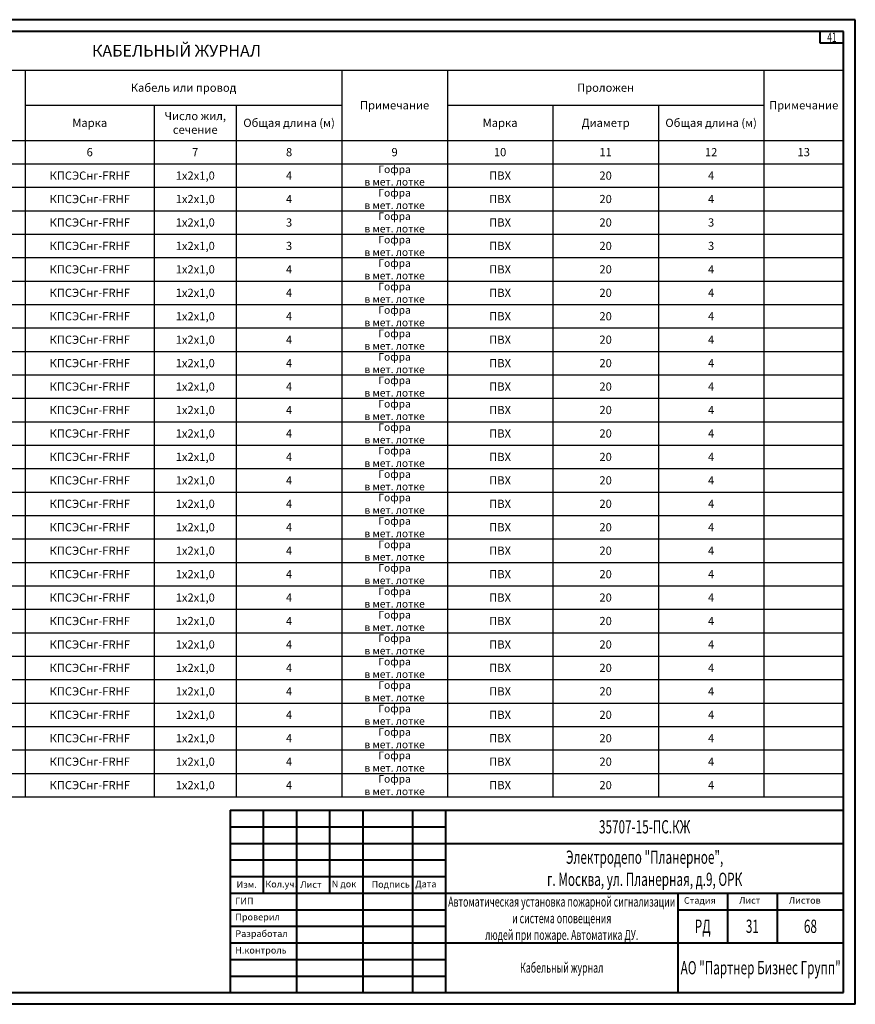
# Model space of a CAD drawing. Units: inches. Extents: x 2567002 to 127855607, y -185715599 to 1674879.
# Drawn here: x 2629371 to 2654572, y 1411308 to 1441006 of the extents above; entities that cross this region are included whole.
import ezdxf

# ---------------------------------------------------------------- set-up
doc = ezdxf.new("R2010")
doc.units = ezdxf.units.IN
doc.header["$MEASUREMENT"] = 0
doc.layers.add('Кабельный журнал', color=7, linetype='Continuous')
doc.layers.add('Таблица к.ж.', color=7, linetype='Continuous')
doc.layers.add('Рамка', color=7, linetype='Continuous', lineweight=40)
doc.styles.add('GOST', font='txt', dxfattribs={"oblique": 15})

msp = doc.modelspace()

# ---------------------------------------------------------------- linework, layer by layer
at = {"layer": 'Рамка', "ltscale": 10}
for p, q in [((2654571.6, 1441006.3), (2612569.9, 1441006.3)), ((2654571.6, 1411308.1), (2654571.6, 1441006.3)), ((2654218.1, 1440652.7), (2613984.1, 1440652.7)), ((2654218.1, 1411661.6), (2654218.1, 1440652.7)), ((2635717.1, 1417161.9), (2654218.1, 1417161.9)), ((2635717.1, 1417161.9), (2635717.1, 1411661.6)), ((2636717.2, 1417161.9), (2636717.2, 1414661.8)), ((2637717.2, 1417161.9), (2637717.2, 1411661.6)), ((2638717.3, 1417161.9), (2638717.3, 1414661.8)), ((2639717.3, 1417161.9), (2639717.3, 1411661.6)), ((2641217.4, 1417161.9), (2641217.4, 1411661.6)), ((2642217.4, 1417161.9), (2642217.4, 1411661.6)), ((2635717.1, 1416661.9), (2642217.4, 1416661.9)), ((2635717.1, 1416161.9), (2642217.4, 1416161.9)), ((2642217.4, 1416161.9), (2654218.1, 1416161.9)), ((2635717.1, 1415661.8), (2642217.4, 1415661.8)), ((2635717.1, 1415161.8), (2642217.4, 1415161.8)), ((2635717.1, 1414661.8), (2654218.1, 1414661.8)), ((2649217.8, 1414661.8), (2649217.8, 1411661.6)), ((2650717.9, 1414661.8), (2650717.9, 1413161.7)), ((2652218, 1414661.8), (2652218, 1413161.7)), ((2635717.1, 1414161.8), (2642217.4, 1414161.8)), ((2649217.8, 1414161.8), (2654218.1, 1414161.8)), ((2635717.1, 1413661.7), (2642217.4, 1413661.7)), ((2635717.1, 1413161.7), (2642217.4, 1413161.7)), ((2642217.4, 1413161.7), (2654218.1, 1413161.7)), ((2635717.1, 1412661.7), (2642217.4, 1412661.7)), ((2635717.1, 1412161.6), (2642217.4, 1412161.6)), ((2613984.1, 1411661.6), (2654218.1, 1411661.6)), ((2654571.6, 1411308.1), (2612569.9, 1411308.1))]:
    msp.add_line(p, q, dxfattribs=at)
at = {"layer": 'Рамка'}
for p, q in [((2653511, 1440299.2), (2653511, 1440652.7)), ((2654218.1, 1440299.2), (2653511, 1440299.2))]:
    msp.add_line(p, q, dxfattribs=at)
at = {"layer": 'Таблица к.ж.', "ltscale": 100}
for p, q in [((2613984.1, 1439486), (2654218.1, 1439486)), ((2629540.3, 1439486), (2629540.3, 1417565.9)), ((2639086.1, 1439486), (2639086.1, 1417565.9)), ((2642268.1, 1439486), (2642268.1, 1417565.9)), ((2651813.9, 1439486), (2651813.9, 1417565.9)), ((2629540.3, 1438425.4), (2639086.1, 1438425.4)), ((2633426.6, 1438425.4), (2633426.6, 1417565.9)), ((2635904.2, 1438425.4), (2635904.2, 1417565.9)), ((2642268.1, 1438425.4), (2651813.9, 1438425.4)), ((2645450, 1438425.4), (2645450, 1417565.9)), ((2648632, 1438425.4), (2648632, 1417565.9)), ((2613984.1, 1437364.7), (2654218.1, 1437364.7)), ((2613984.1, 1436657.6), (2654218.1, 1436657.6)), ((2613984.1, 1435950.5), (2654218.1, 1435950.5)), ((2613984.1, 1435243.4), (2654218.1, 1435243.4)), ((2613984.1, 1434536.3), (2654218.1, 1434536.3)), ((2613984.1, 1433829.2), (2654218.1, 1433829.2)), ((2613984.1, 1433122.1), (2654218.1, 1433122.1)), ((2613984.1, 1432415), (2654218.1, 1432415)), ((2613984.1, 1431707.9), (2654218.1, 1431707.9)), ((2613984.1, 1431000.8), (2654218.1, 1431000.8)), ((2613984.1, 1430293.7), (2654218.1, 1430293.7)), ((2613984.1, 1429586.6), (2654218.1, 1429586.6)), ((2613984.1, 1428879.5), (2654218.1, 1428879.5)), ((2613984.1, 1428172.4), (2654218.1, 1428172.4)), ((2613984.1, 1427465.3), (2654218.1, 1427465.3)), ((2613984.1, 1426758.2), (2654218.1, 1426758.2)), ((2613984.1, 1426051.1), (2654218.1, 1426051.1)), ((2613984.1, 1425344), (2654218.1, 1425344)), ((2613984.1, 1424636.9), (2654218.1, 1424636.9)), ((2613984.1, 1423929.8), (2654218.1, 1423929.8)), ((2613984.1, 1423222.7), (2654218.1, 1423222.7)), ((2613984.1, 1422515.6), (2654218.1, 1422515.6)), ((2613984.1, 1421808.5), (2654218.1, 1421808.5)), ((2613984.1, 1421101.4), (2654218.1, 1421101.4)), ((2613984.1, 1420394.3), (2654218.1, 1420394.3)), ((2613984.1, 1419687.2), (2654218.1, 1419687.2)), ((2613984.1, 1418980.1), (2654218.1, 1418980.1)), ((2613984.1, 1418273), (2654218.1, 1418273)), ((2613984.1, 1417565.9), (2654218.1, 1417565.9))]:
    msp.add_line(p, q, dxfattribs=at)

# ---------------------------------------------------------------- texts
at = {"style": 'GOST'}
for s, insert, char_height, width, attachment_point in [('{\\W0.65;41}', (2653864.5, 1440475.9), 282.84, 707.1, 5), ('{\\W0.65;35707-15-ПС.КЖ}', (2648217.7, 1416661.9), 400.021, 12000.618, 5), ('{\\W0.65;\\C0;Электродепо "Планерное", \\Pг. Москва, ул. Планерная, д.9, ОРК}', (2648217.7, 1415411.8), 400.021, 12000.618, 5), ('Изм.', (2635911.6, 1415021.5), 200.01, 15159.051, 1), ('Кол.уч.', (2636780.2, 1415032.4), 200.01, 15159.051, 1), ('Лист', (2637832, 1415021.4), 200.01, 15159.051, 1), ('N док', (2638783.3, 1415035.2), 200.01, 15159.051, 1), ('Дата', (2641299.6, 1415034), 200.01, 15159.051, 1), ('ГИП', (2635874.6, 1414528.2), 200.01, 15159.051, 1), ('{\\W0.65;\\C0;Автоматическая установка пожарной сигнализации и система оповещения \\Pлюдей при пожаре. Автоматика ДУ. }', (2645717.6, 1413902.3), 300.015, 7000.361, 5), ('Стадия', (2649403.9, 1414540.8), 200.01, 15159.051, 1), ('Лист', (2651065.7, 1414543.5), 200.01, 15159.051, 1), ('Листов', (2652565.8, 1414543.5), 200.01, 15159.051, 1), ('Проверил', (2635876.6, 1414039.4), 200.01, 15159.051, 1), ('{\\W0.65;РД}', (2649967.8, 1413661.7), 400.021, 1500.077, 5), ('{\\W0.65;31}', (2651467.9, 1413661.7), 400.021, 1500.077, 5), ('{\\W0.65;68}', (2653218, 1413661.7), 400.021, 2000.103, 5), ('{\\W0.65;\\C0;Кабельный журнал}', (2645717.6, 1412411.7), 300.015, 7000.361, 5)]:
    msp.add_mtext(s, dxfattribs=dict(at, insert=insert, char_height=char_height, width=width, attachment_point=attachment_point))
at = {"ltscale": 10, "style": 'GOST'}
for s, insert, char_height, width, attachment_point in [('Подпись', (2641138.5, 1415026.4), 200.01, 2869.794, 3), ('{\\fGOST type B|b1|i0|c204|p34;\\W0.65;АО "Партнер Бизнес Групп"}', (2651717.9, 1412411.7), 400.021, 5000.258, 5)]:
    msp.add_mtext(s, dxfattribs=dict(at, insert=insert, char_height=char_height, width=width, attachment_point=attachment_point))
at = {"lineweight": -3, "char_height": 200.01, "width": 1532.558, "attachment_point": 1, "style": 'GOST'}
for s, insert in [('Разработал', (2635876.6, 1413539.4)), ('Н.контроль', (2635872.5, 1413039.3))]:
    msp.add_mtext(s, dxfattribs=dict(at, insert=insert))
at = {"layer": 'Кабельный журнал', "attachment_point": 5, "style": 'GOST'}
for s, insert, char_height, width in [('{\\Fgost|c204;Гофра \\Pв мет. лотке}', (2640677.1, 1436304.1), 226.272, 3181.95), ('{\\Fgost|c204;КПСЭСнг-\\Fgost|c0;FRHF}', (2631483.4, 1436304.1), 247.485, 3886.32), ('{\\Fgost|c204;1х2х1,0}', (2634665.4, 1436304.1), 247.485, 2477.58), ('{\\Fgost|c204;4}', (2637495.1, 1436304.1), 247.485, 3181.95), ('{\\Fgost|c204;ПВХ}', (2643859, 1436304.1), 247.485, 3181.95), ('{\\Fgost|c204;20}', (2647041, 1436304.1), 247.485, 3181.95), ('{\\Fgost|c204;4}', (2650222.9, 1436304.1), 247.485, 3181.95), ('{\\Fgost|c204;Гофра \\Pв мет. лотке}', (2640677.1, 1435597), 226.272, 3181.95), ('{\\Fgost|c204;КПСЭСнг-\\Fgost|c0;FRHF}', (2631483.4, 1435597), 247.485, 3886.32), ('{\\Fgost|c204;1х2х1,0}', (2634665.4, 1435597), 247.485, 2477.58), ('{\\Fgost|c204;4}', (2637495.1, 1435597), 247.485, 3181.95), ('{\\Fgost|c204;ПВХ}', (2643859, 1435597), 247.485, 3181.95), ('{\\Fgost|c204;20}', (2647041, 1435597), 247.485, 3181.95), ('{\\Fgost|c204;4}', (2650222.9, 1435597), 247.485, 3181.95), ('{\\Fgost|c204;КПСЭСнг-\\Fgost|c0;FRHF}', (2631483.4, 1434889.9), 247.485, 3886.32), ('{\\Fgost|c204;1х2х1,0}', (2634665.4, 1434889.9), 247.485, 2477.58), ('{\\Fgost|c204;3}', (2637495.1, 1434889.9), 247.485, 3181.95), ('{\\Fgost|c204;Гофра \\Pв мет. лотке}', (2640677.1, 1434889.9), 226.272, 3181.95), ('{\\Fgost|c204;20}', (2647041, 1434889.9), 247.485, 3181.95), ('{\\Fgost|c204;3}', (2650222.9, 1434889.9), 247.485, 3181.95), ('{\\Fgost|c204;ПВХ}', (2643859, 1434889.9), 247.485, 3181.95), ('{\\Fgost|c204;Гофра \\Pв мет. лотке}', (2640677.1, 1434182.8), 226.272, 3181.95), ('{\\Fgost|c204;КПСЭСнг-\\Fgost|c0;FRHF}', (2631483.4, 1434182.8), 247.485, 3886.32), ('{\\Fgost|c204;1х2х1,0}', (2634665.4, 1434182.8), 247.485, 2477.58), ('{\\Fgost|c204;3}', (2637495.1, 1434182.8), 247.485, 3181.95), ('{\\Fgost|c204;ПВХ}', (2643859, 1434182.8), 247.485, 3181.95), ('{\\Fgost|c204;20}', (2647041, 1434182.8), 247.485, 3181.95), ('{\\Fgost|c204;3}', (2650222.9, 1434182.8), 247.485, 3181.95), ('{\\Fgost|c204;КПСЭСнг-\\Fgost|c0;FRHF}', (2631483.4, 1433475.7), 247.485, 3886.32), ('{\\Fgost|c204;1х2х1,0}', (2634665.4, 1433475.7), 247.485, 2477.58), ('{\\Fgost|c204;4}', (2637495.1, 1433475.7), 247.485, 3181.95), ('{\\Fgost|c204;Гофра \\Pв мет. лотке}', (2640677.1, 1433475.7), 226.272, 3181.95), ('{\\Fgost|c204;ПВХ}', (2643859, 1433475.7), 247.485, 3181.95), ('{\\Fgost|c204;20}', (2647041, 1433475.7), 247.485, 3181.95), ('{\\Fgost|c204;4}', (2650222.9, 1433475.7), 247.485, 3181.95), ('{\\Fgost|c204;Гофра \\Pв мет. лотке}', (2640677.1, 1432768.6), 226.272, 3181.95), ('{\\Fgost|c204;КПСЭСнг-\\Fgost|c0;FRHF}', (2631483.4, 1432768.6), 247.485, 3886.32), ('{\\Fgost|c204;1х2х1,0}', (2634665.4, 1432768.6), 247.485, 2477.58), ('{\\Fgost|c204;4}', (2637495.1, 1432768.6), 247.485, 3181.95), ('{\\Fgost|c204;ПВХ}', (2643859, 1432768.6), 247.485, 3181.95), ('{\\Fgost|c204;20}', (2647041, 1432768.6), 247.485, 3181.95), ('{\\Fgost|c204;4}', (2650222.9, 1432768.6), 247.485, 3181.95), ('{\\Fgost|c204;Гофра \\Pв мет. лотке}', (2640677.1, 1432061.5), 226.272, 3181.95), ('{\\Fgost|c204;КПСЭСнг-\\Fgost|c0;FRHF}', (2631483.4, 1432061.5), 247.485, 3886.32), ('{\\Fgost|c204;1х2х1,0}', (2634665.4, 1432061.5), 247.485, 2477.58), ('{\\Fgost|c204;4}', (2637495.1, 1432061.5), 247.485, 3181.95), ('{\\Fgost|c204;ПВХ}', (2643859, 1432061.5), 247.485, 3181.95), ('{\\Fgost|c204;20}', (2647041, 1432061.5), 247.485, 3181.95), ('{\\Fgost|c204;4}', (2650222.9, 1432061.5), 247.485, 3181.95), ('{\\Fgost|c204;КПСЭСнг-\\Fgost|c0;FRHF}', (2631483.4, 1431354.4), 247.485, 3886.32), ('{\\Fgost|c204;1х2х1,0}', (2634665.4, 1431354.4), 247.485, 2477.58), ('{\\Fgost|c204;4}', (2637495.1, 1431354.4), 247.485, 3181.95), ('{\\Fgost|c204;Гофра \\Pв мет. лотке}', (2640677.1, 1431354.4), 226.272, 3181.95), ('{\\Fgost|c204;ПВХ}', (2643859, 1431354.4), 247.485, 3181.95), ('{\\Fgost|c204;20}', (2647041, 1431354.4), 247.485, 3181.95), ('{\\Fgost|c204;4}', (2650222.9, 1431354.4), 247.485, 3181.95), ('{\\Fgost|c204;Гофра \\Pв мет. лотке}', (2640677.1, 1430647.3), 226.272, 3181.95), ('{\\Fgost|c204;КПСЭСнг-\\Fgost|c0;FRHF}', (2631483.4, 1430647.3), 247.485, 3886.32), ('{\\Fgost|c204;1х2х1,0}', (2634665.4, 1430647.3), 247.485, 2477.58), ('{\\Fgost|c204;4}', (2637495.1, 1430647.3), 247.485, 3181.95), ('{\\Fgost|c204;ПВХ}', (2643859, 1430647.3), 247.485, 3181.95), ('{\\Fgost|c204;20}', (2647041, 1430647.3), 247.485, 3181.95), ('{\\Fgost|c204;4}', (2650222.9, 1430647.3), 247.485, 3181.95), ('{\\Fgost|c204;КПСЭСнг-\\Fgost|c0;FRHF}', (2631483.4, 1429940.2), 247.485, 3886.32), ('{\\Fgost|c204;1х2х1,0}', (2634665.4, 1429940.2), 247.485, 2477.58), ('{\\Fgost|c204;4}', (2637495.1, 1429940.2), 247.485, 3181.95), ('{\\Fgost|c204;Гофра \\Pв мет. лотке}', (2640677.1, 1429940.2), 226.272, 3181.95), ('{\\Fgost|c204;ПВХ}', (2643859, 1429940.2), 247.485, 3181.95), ('{\\Fgost|c204;20}', (2647041, 1429940.2), 247.485, 3181.95), ('{\\Fgost|c204;4}', (2650222.9, 1429940.2), 247.485, 3181.95), ('{\\Fgost|c204;Гофра \\Pв мет. лотке}', (2640677.1, 1429233.1), 226.272, 3181.95), ('{\\Fgost|c204;КПСЭСнг-\\Fgost|c0;FRHF}', (2631483.4, 1429233.1), 247.485, 3886.32), ('{\\Fgost|c204;1х2х1,0}', (2634665.4, 1429233.1), 247.485, 2477.58), ('{\\Fgost|c204;4}', (2637495.1, 1429233.1), 247.485, 3181.95), ('{\\Fgost|c204;ПВХ}', (2643859, 1429233.1), 247.485, 3181.95), ('{\\Fgost|c204;20}', (2647041, 1429233.1), 247.485, 3181.95), ('{\\Fgost|c204;4}', (2650222.9, 1429233.1), 247.485, 3181.95), ('{\\Fgost|c204;Гофра \\Pв мет. лотке}', (2640677.1, 1428526), 226.272, 3181.95), ('{\\Fgost|c204;КПСЭСнг-\\Fgost|c0;FRHF}', (2631483.4, 1428526), 247.485, 3886.32), ('{\\Fgost|c204;1х2х1,0}', (2634665.4, 1428526), 247.485, 2477.58), ('{\\Fgost|c204;4}', (2637495.1, 1428526), 247.485, 3181.95), ('{\\Fgost|c204;ПВХ}', (2643859, 1428526), 247.485, 3181.95), ('{\\Fgost|c204;20}', (2647041, 1428526), 247.485, 3181.95), ('{\\Fgost|c204;4}', (2650222.9, 1428526), 247.485, 3181.95), ('{\\Fgost|c204;КПСЭСнг-\\Fgost|c0;FRHF}', (2631483.4, 1427818.9), 247.485, 3886.32), ('{\\Fgost|c204;1х2х1,0}', (2634665.4, 1427818.9), 247.485, 2477.58), ('{\\Fgost|c204;4}', (2637495.1, 1427818.9), 247.485, 3181.95), ('{\\Fgost|c204;Гофра \\Pв мет. лотке}', (2640677.1, 1427818.9), 226.272, 3181.95), ('{\\Fgost|c204;ПВХ}', (2643859, 1427818.9), 247.485, 3181.95), ('{\\Fgost|c204;20}', (2647041, 1427818.9), 247.485, 3181.95), ('{\\Fgost|c204;4}', (2650222.9, 1427818.9), 247.485, 3181.95), ('{\\Fgost|c204;Гофра \\Pв мет. лотке}', (2640677.1, 1427111.8), 226.272, 3181.95), ('{\\Fgost|c204;КПСЭСнг-\\Fgost|c0;FRHF}', (2631483.4, 1427111.8), 247.485, 3886.32), ('{\\Fgost|c204;1х2х1,0}', (2634665.4, 1427111.8), 247.485, 2477.58), ('{\\Fgost|c204;4}', (2637495.1, 1427111.8), 247.485, 3181.95), ('{\\Fgost|c204;ПВХ}', (2643859, 1427111.8), 247.485, 3181.95), ('{\\Fgost|c204;20}', (2647041, 1427111.8), 247.485, 3181.95), ('{\\Fgost|c204;4}', (2650222.9, 1427111.8), 247.485, 3181.95), ('{\\Fgost|c204;Гофра \\Pв мет. лотке}', (2640677.1, 1426404.7), 226.272, 3181.95), ('{\\Fgost|c204;КПСЭСнг-\\Fgost|c0;FRHF}', (2631483.4, 1426404.7), 247.485, 3886.32), ('{\\Fgost|c204;1х2х1,0}', (2634665.4, 1426404.7), 247.485, 2477.58), ('{\\Fgost|c204;4}', (2637495.1, 1426404.7), 247.485, 3181.95), ('{\\Fgost|c204;ПВХ}', (2643859, 1426404.7), 247.485, 3181.95), ('{\\Fgost|c204;20}', (2647041, 1426404.7), 247.485, 3181.95), ('{\\Fgost|c204;4}', (2650222.9, 1426404.7), 247.485, 3181.95), ('{\\Fgost|c204;КПСЭСнг-\\Fgost|c0;FRHF}', (2631483.4, 1425697.6), 247.485, 3886.32), ('{\\Fgost|c204;1х2х1,0}', (2634665.4, 1425697.6), 247.485, 2477.58), ('{\\Fgost|c204;4}', (2637495.1, 1425697.6), 247.485, 3181.95), ('{\\Fgost|c204;Гофра \\Pв мет. лотке}', (2640677.1, 1425697.6), 226.272, 3181.95), ('{\\Fgost|c204;ПВХ}', (2643859, 1425697.6), 247.485, 3181.95), ('{\\Fgost|c204;20}', (2647041, 1425697.6), 247.485, 3181.95), ('{\\Fgost|c204;4}', (2650222.9, 1425697.6), 247.485, 3181.95), ('{\\Fgost|c204;Гофра \\Pв мет. лотке}', (2640677.1, 1424990.5), 226.272, 3181.95), ('{\\Fgost|c204;КПСЭСнг-\\Fgost|c0;FRHF}', (2631483.4, 1424990.5), 247.485, 3886.32), ('{\\Fgost|c204;1х2х1,0}', (2634665.4, 1424990.5), 247.485, 2477.58), ('{\\Fgost|c204;4}', (2637495.1, 1424990.5), 247.485, 3181.95), ('{\\Fgost|c204;ПВХ}', (2643859, 1424990.5), 247.485, 3181.95), ('{\\Fgost|c204;20}', (2647041, 1424990.5), 247.485, 3181.95), ('{\\Fgost|c204;4}', (2650222.9, 1424990.5), 247.485, 3181.95), ('{\\Fgost|c204;КПСЭСнг-\\Fgost|c0;FRHF}', (2631483.4, 1424283.4), 247.485, 3886.32), ('{\\Fgost|c204;1х2х1,0}', (2634665.4, 1424283.4), 247.485, 2477.58), ('{\\Fgost|c204;4}', (2637495.1, 1424283.4), 247.485, 3181.95), ('{\\Fgost|c204;Гофра \\Pв мет. лотке}', (2640677.1, 1424283.4), 226.272, 3181.95), ('{\\Fgost|c204;ПВХ}', (2643859, 1424283.4), 247.485, 3181.95), ('{\\Fgost|c204;20}', (2647041, 1424283.4), 247.485, 3181.95), ('{\\Fgost|c204;4}', (2650222.9, 1424283.4), 247.485, 3181.95), ('{\\Fgost|c204;Гофра \\Pв мет. лотке}', (2640677.1, 1423576.3), 226.272, 3181.95), ('{\\Fgost|c204;КПСЭСнг-\\Fgost|c0;FRHF}', (2631483.4, 1423576.3), 247.485, 3886.32), ('{\\Fgost|c204;1х2х1,0}', (2634665.4, 1423576.3), 247.485, 2477.58), ('{\\Fgost|c204;4}', (2637495.1, 1423576.3), 247.485, 3181.95), ('{\\Fgost|c204;ПВХ}', (2643859, 1423576.3), 247.485, 3181.95), ('{\\Fgost|c204;20}', (2647041, 1423576.3), 247.485, 3181.95), ('{\\Fgost|c204;4}', (2650222.9, 1423576.3), 247.485, 3181.95), ('{\\Fgost|c204;Гофра \\Pв мет. лотке}', (2640677.1, 1422869.2), 226.272, 3181.95), ('{\\Fgost|c204;КПСЭСнг-\\Fgost|c0;FRHF}', (2631483.4, 1422869.2), 247.485, 3886.32), ('{\\Fgost|c204;1х2х1,0}', (2634665.4, 1422869.2), 247.485, 2477.58), ('{\\Fgost|c204;4}', (2637495.1, 1422869.2), 247.485, 3181.95), ('{\\Fgost|c204;ПВХ}', (2643859, 1422869.2), 247.485, 3181.95), ('{\\Fgost|c204;20}', (2647041, 1422869.2), 247.485, 3181.95), ('{\\Fgost|c204;4}', (2650222.9, 1422869.2), 247.485, 3181.95), ('{\\Fgost|c204;КПСЭСнг-\\Fgost|c0;FRHF}', (2631483.4, 1422162.1), 247.485, 3886.32), ('{\\Fgost|c204;1х2х1,0}', (2634665.4, 1422162.1), 247.485, 2477.58), ('{\\Fgost|c204;4}', (2637495.1, 1422162.1), 247.485, 3181.95), ('{\\Fgost|c204;Гофра \\Pв мет. лотке}', (2640677.1, 1422162.1), 226.272, 3181.95), ('{\\Fgost|c204;ПВХ}', (2643859, 1422162.1), 247.485, 3181.95), ('{\\Fgost|c204;20}', (2647041, 1422162.1), 247.485, 3181.95), ('{\\Fgost|c204;4}', (2650222.9, 1422162.1), 247.485, 3181.95), ('{\\Fgost|c204;Гофра \\Pв мет. лотке}', (2640677.1, 1421455), 226.272, 3181.95), ('{\\Fgost|c204;КПСЭСнг-\\Fgost|c0;FRHF}', (2631483.4, 1421455), 247.485, 3886.32), ('{\\Fgost|c204;1х2х1,0}', (2634665.4, 1421455), 247.485, 2477.58), ('{\\Fgost|c204;4}', (2637495.1, 1421455), 247.485, 3181.95), ('{\\Fgost|c204;ПВХ}', (2643859, 1421455), 247.485, 3181.95), ('{\\Fgost|c204;20}', (2647041, 1421455), 247.485, 3181.95), ('{\\Fgost|c204;4}', (2650222.9, 1421455), 247.485, 3181.95), ('{\\Fgost|c204;Гофра \\Pв мет. лотке}', (2640677.1, 1420747.9), 226.272, 3181.95), ('{\\Fgost|c204;КПСЭСнг-\\Fgost|c0;FRHF}', (2631483.4, 1420747.9), 247.485, 3886.32), ('{\\Fgost|c204;1х2х1,0}', (2634665.4, 1420747.9), 247.485, 2477.58), ('{\\Fgost|c204;4}', (2637495.1, 1420747.9), 247.485, 3181.95), ('{\\Fgost|c204;ПВХ}', (2643859, 1420747.9), 247.485, 3181.95), ('{\\Fgost|c204;20}', (2647041, 1420747.9), 247.485, 3181.95), ('{\\Fgost|c204;4}', (2650222.9, 1420747.9), 247.485, 3181.95), ('{\\Fgost|c204;КПСЭСнг-\\Fgost|c0;FRHF}', (2631483.4, 1420040.8), 247.485, 3886.32), ('{\\Fgost|c204;1х2х1,0}', (2634665.4, 1420040.8), 247.485, 2477.58), ('{\\Fgost|c204;Гофра \\Pв мет. лотке}', (2640677.1, 1420040.8), 226.272, 3181.95), ('{\\Fgost|c204;20}', (2647041, 1420040.8), 247.485, 3181.95), ('{\\Fgost|c204;4}', (2637495.1, 1420040.8), 247.485, 3181.95), ('{\\Fgost|c204;ПВХ}', (2643859, 1420040.8), 247.485, 3181.95), ('{\\Fgost|c204;4}', (2650222.9, 1420040.8), 247.485, 3181.95), ('{\\Fgost|c204;Гофра \\Pв мет. лотке}', (2640677.1, 1419333.7), 226.272, 3181.95), ('{\\Fgost|c204;КПСЭСнг-\\Fgost|c0;FRHF}', (2631483.4, 1419333.7), 247.485, 3886.32), ('{\\Fgost|c204;1х2х1,0}', (2634665.4, 1419333.7), 247.485, 2477.58), ('{\\Fgost|c204;4}', (2637495.1, 1419333.7), 247.485, 3181.95), ('{\\Fgost|c204;ПВХ}', (2643859, 1419333.7), 247.485, 3181.95), ('{\\Fgost|c204;20}', (2647041, 1419333.7), 247.485, 3181.95), ('{\\Fgost|c204;4}', (2650222.9, 1419333.7), 247.485, 3181.95), ('{\\Fgost|c204;КПСЭСнг-\\Fgost|c0;FRHF}', (2631483.4, 1418626.6), 247.485, 3886.32), ('{\\Fgost|c204;1х2х1,0}', (2634665.4, 1418626.6), 247.485, 2477.58), ('{\\Fgost|c204;4}', (2637495.1, 1418626.6), 247.485, 3181.95), ('{\\Fgost|c204;Гофра \\Pв мет. лотке}', (2640677.1, 1418626.6), 226.272, 3181.95), ('{\\Fgost|c204;ПВХ}', (2643859, 1418626.6), 247.485, 3181.95), ('{\\Fgost|c204;20}', (2647041, 1418626.6), 247.485, 3181.95), ('{\\Fgost|c204;4}', (2650222.9, 1418626.6), 247.485, 3181.95), ('{\\Fgost|c204;Гофра \\Pв мет. лотке}', (2640677.1, 1417919.5), 226.272, 3181.95), ('{\\Fgost|c204;КПСЭСнг-\\Fgost|c0;FRHF}', (2631483.4, 1417919.5), 247.485, 3886.32), ('{\\Fgost|c204;1х2х1,0}', (2634665.4, 1417919.5), 247.485, 2477.58), ('{\\Fgost|c204;4}', (2637495.1, 1417919.5), 247.485, 3181.95), ('{\\Fgost|c204;ПВХ}', (2643859, 1417919.5), 247.485, 3181.95), ('{\\Fgost|c204;20}', (2647041, 1417919.5), 247.485, 3181.95), ('{\\Fgost|c204;4}', (2650222.9, 1417919.5), 247.485, 3181.95)]:
    msp.add_mtext(s, dxfattribs=dict(at, insert=insert, char_height=char_height, width=width))
at = {"layer": 'Таблица к.ж.', "attachment_point": 5, "style": 'GOST'}
for s, insert, char_height, width in [('{\\Fgost|c204;КАБЕЛЬНЫЙ ЖУРНАЛ}', (2634101.1, 1440069.4), 353.55, 40233.99), ('{\\Fgost|c204;Кабель или провод}', (2634313.2, 1438955.7), 247.485, 9545.85), ('{\\Fgost|c204;Проложен}', (2647041, 1438955.7), 247.485, 9545.85), ('{\\Fgost|c204;Примечание}', (2640677.1, 1438425.4), 247.485, 3181.95), ('{\\Fgost|c204;Примечание}', (2653016, 1438425.4), 247.485, 2404.14), ('{\\Fgost|c204;Марка}', (2631483.4, 1437895), 247.485, 3886.32), ('{\\Fgost|c204;Число жил, сечение}', (2634665.4, 1437895), 247.485, 2477.58), ('{\\Fgost|c204;Общая длина (м)}', (2637495.1, 1437895), 247.485, 3181.95), ('{\\Fgost|c204;Марка}', (2643859, 1437895), 247.485, 3181.95), ('{\\Fgost|c204;Диаметр}', (2647041, 1437895), 247.485, 3181.95), ('{\\Fgost|c204;Общая длина (м)}', (2650222.9, 1437895), 247.485, 3181.95), ('{\\Fgost|c204;6}', (2631483.4, 1437011.2), 247.485, 3886.32), ('{\\Fgost|c204;7}', (2634665.4, 1437011.2), 247.485, 2477.58), ('{\\Fgost|c204;8}', (2637495.1, 1437011.2), 247.485, 3181.95), ('{\\Fgost|c204;9}', (2640677.1, 1437011.2), 247.485, 3181.95), ('{\\Fgost|c204;10}', (2643859, 1437011.2), 247.485, 3181.95), ('{\\Fgost|c204;11}', (2647041, 1437011.2), 247.485, 3181.95), ('{\\Fgost|c204;12}', (2650222.9, 1437011.2), 247.485, 3181.95), ('{\\Fgost|c204;13}', (2653016, 1437011.2), 247.485, 2404.14)]:
    msp.add_mtext(s, dxfattribs=dict(at, insert=insert, char_height=char_height, width=width))

doc.saveas('drawing.dxf')
